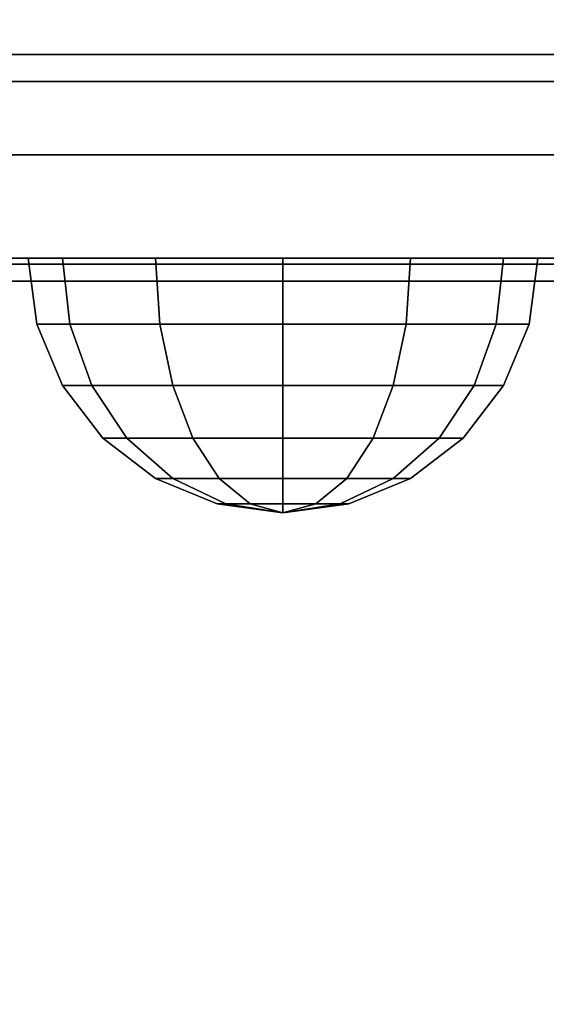
# Model space of a CAD drawing. Extents: x -121 to 121, y -23 to 23.
# Drawn here: x 97 to 97, y -20 to -19 of the extents above; entities that cross this region are included whole.
import ezdxf

# ---------------------------------------------------------------- set-up
doc = ezdxf.new("R2010")
doc.units = 0
for name, color, linetype in [('3D-BLACK', 250, 'CONTINUOUS'), ('3D-FLAT', 7, 'CONTINUOUS'), ('3D-NON', 43, 'CONTINUOUS')]:
    doc.layers.add(name, color=color, linetype=linetype)

msp = doc.modelspace()

# ---------------------------------------------------------------- linework, layer by layer
at = {"layer": '3D-BLACK', "extrusion": (0, -1, 0)}
for centre, start, end in [((97.2375, 59.8, 18.75), 0, 180), ((97.2375, 45.4, 18.75), 180, 0), ((97.2375, 28.8, 18.75), 0, 180), ((97.2375, 14.4, 18.75), 180, 0)]:
    msp.add_arc(centre, 0.8, start, end, dxfattribs=at)
at = {"layer": '3D-BLACK'}
for points in [[(96.4375, -18.75, 45.4), (96.4375, -18.75, 45.4), (98.0375, -18.75, 45.4)], [(96.4375, -18.75, 14.4), (96.4375, -18.75, 14.4), (98.0375, -18.75, 14.4)], [(96.4875, -18.75, 59.51439), (97.9875, -18.75, 59.51439), (97.9875, -18.75, 59.8), (96.4875, -18.75, 59.8)], [(96.4875, -18.77639, 59.41509), (97.9875, -18.77639, 59.41509), (97.9875, -18.75, 59.51439), (96.4875, -18.75, 59.51439)], [(96.4875, -18.75, 45.68561), (97.9875, -18.75, 45.68561), (97.9875, -18.77639, 45.78491), (96.4875, -18.77639, 45.78491)], [(96.4875, -18.75, 45.4), (97.9875, -18.75, 45.4), (97.9875, -18.75, 45.68561), (96.4875, -18.75, 45.68561)], [(96.4875, -18.75, 28.51439), (97.9875, -18.75, 28.51439), (97.9875, -18.75, 28.8), (96.4875, -18.75, 28.8)], [(96.4875, -18.77639, 28.41509), (97.9875, -18.77639, 28.41509), (97.9875, -18.75, 28.51439), (96.4875, -18.75, 28.51439)], [(96.4875, -18.75, 14.68561), (97.9875, -18.75, 14.68561), (97.9875, -18.77639, 14.78491), (96.4875, -18.77639, 14.78491)], [(96.4875, -18.75, 14.4), (97.9875, -18.75, 14.4), (97.9875, -18.75, 14.68561), (96.4875, -18.75, 14.68561)], [(96.4875, -18.8486, 59.342), (97.9875, -18.8486, 59.342), (97.9875, -18.77639, 59.41509), (96.4875, -18.77639, 59.41509)], [(96.4875, -18.77639, 45.78491), (97.9875, -18.77639, 45.78491), (97.9875, -18.8486, 45.858), (96.4875, -18.8486, 45.858)], [(96.4875, -18.8486, 28.342), (97.9875, -18.8486, 28.342), (97.9875, -18.77639, 28.41509), (96.4875, -18.77639, 28.41509)], [(96.4875, -18.77639, 14.78491), (97.9875, -18.77639, 14.78491), (97.9875, -18.8486, 14.858), (96.4875, -18.8486, 14.858)], [(96.4875, -20.3514, 58.458), (97.9875, -20.3514, 58.458), (97.9875, -18.8486, 59.342), (96.4875, -18.8486, 59.342)], [(96.4875, -18.8486, 45.858), (97.9875, -18.8486, 45.858), (97.9875, -20.3514, 46.742), (96.4875, -20.3514, 46.742)], [(96.4875, -20.3514, 27.458), (97.9875, -20.3514, 27.458), (97.9875, -18.8486, 28.342), (96.4875, -18.8486, 28.342)], [(96.4875, -18.8486, 14.858), (97.9875, -18.8486, 14.858), (97.9875, -20.3514, 15.742), (96.4875, -20.3514, 15.742)], [(97.9875, -18.95, 59.54051), (96.4875, -18.95, 59.54051), (96.4875, -18.95, 59.8), (97.9875, -18.95, 59.8)], [(97.9875, -18.95603, 59.51784), (96.4875, -18.95603, 59.51784), (96.4875, -18.95, 59.54051), (97.9875, -18.95, 59.54051)], [(97.9875, -18.95, 45.65949), (96.4875, -18.95, 45.65949), (96.4875, -18.95603, 45.68216), (97.9875, -18.95603, 45.68216)], [(97.9875, -18.95, 45.4), (96.4875, -18.95, 45.4), (96.4875, -18.95, 45.65949), (97.9875, -18.95, 45.65949)], [(97.9875, -18.95, 28.54051), (96.4875, -18.95, 28.54051), (96.4875, -18.95, 28.8), (97.9875, -18.95, 28.8)], [(97.9875, -18.95603, 28.51784), (96.4875, -18.95603, 28.51784), (96.4875, -18.95, 28.54051), (97.9875, -18.95, 28.54051)], [(97.9875, -18.95, 14.65949), (96.4875, -18.95, 14.65949), (96.4875, -18.95603, 14.68216), (97.9875, -18.95603, 14.68216)], [(97.9875, -18.95, 14.4), (96.4875, -18.95, 14.4), (96.4875, -18.95, 14.65949), (97.9875, -18.95, 14.65949)], [(97.02837, -19.0147, 60.12074), (97.02099, -18.95, 60.125), (96.9875, -18.95, 60), (96.99602, -19.0147, 60)], [(96.99602, -19.0147, 60), (96.9875, -18.95, 60), (97.02099, -18.95, 59.875), (97.02837, -19.0147, 59.87926)], [(96.99602, -19.0147, 45.2), (96.9875, -18.95, 45.2), (97.02099, -18.95, 45.075), (97.02837, -19.0147, 45.07926)], [(97.02837, -19.0147, 45.32074), (97.02099, -18.95, 45.325), (96.9875, -18.95, 45.2), (96.99602, -19.0147, 45.2)], [(97.02837, -19.0147, 29.12074), (97.02099, -18.95, 29.125), (96.9875, -18.95, 29), (96.99602, -19.0147, 29)], [(96.99602, -19.0147, 29), (96.9875, -18.95, 29), (97.02099, -18.95, 28.875), (97.02837, -19.0147, 28.87926)], [(96.99602, -19.0147, 14.2), (96.9875, -18.95, 14.2), (97.02099, -18.95, 14.075), (97.02837, -19.0147, 14.07926)], [(97.02837, -19.0147, 14.32074), (97.02099, -18.95, 14.325), (96.9875, -18.95, 14.2), (96.99602, -19.0147, 14.2)], [(97.11676, -19.0147, 60.20913), (97.1125, -18.95, 60.21651), (97.02099, -18.95, 60.125), (97.02837, -19.0147, 60.12074)], [(97.02837, -19.0147, 59.87926), (97.02099, -18.95, 59.875), (97.1125, -18.95, 59.78349), (97.11676, -19.0147, 59.79087)], [(97.02837, -19.0147, 45.07926), (97.02099, -18.95, 45.075), (97.1125, -18.95, 44.98349), (97.11676, -19.0147, 44.99087)], [(97.11676, -19.0147, 45.40913), (97.1125, -18.95, 45.41651), (97.02099, -18.95, 45.325), (97.02837, -19.0147, 45.32074)], [(97.11676, -19.0147, 29.20913), (97.1125, -18.95, 29.21651), (97.02099, -18.95, 29.125), (97.02837, -19.0147, 29.12074)], [(97.02837, -19.0147, 28.87926), (97.02099, -18.95, 28.875), (97.1125, -18.95, 28.78349), (97.11676, -19.0147, 28.79087)], [(97.02837, -19.0147, 14.07926), (97.02099, -18.95, 14.075), (97.1125, -18.95, 13.98349), (97.11676, -19.0147, 13.99087)], [(97.11676, -19.0147, 14.40913), (97.1125, -18.95, 14.41651), (97.02099, -18.95, 14.325), (97.02837, -19.0147, 14.32074)], [(97.2375, -19.0147, 60.24148), (97.2375, -18.95, 60.25), (97.1125, -18.95, 60.21651), (97.11676, -19.0147, 60.20913)], [(97.11676, -19.0147, 59.79087), (97.1125, -18.95, 59.78349), (97.2375, -18.95, 59.75), (97.2375, -19.0147, 59.75852)], [(97.11676, -19.0147, 44.99087), (97.1125, -18.95, 44.98349), (97.2375, -18.95, 44.95), (97.2375, -19.0147, 44.95852)], [(97.2375, -19.0147, 45.44148), (97.2375, -18.95, 45.45), (97.1125, -18.95, 45.41651), (97.11676, -19.0147, 45.40913)], [(97.2375, -19.0147, 29.24148), (97.2375, -18.95, 29.25), (97.1125, -18.95, 29.21651), (97.11676, -19.0147, 29.20913)], [(97.11676, -19.0147, 28.79087), (97.1125, -18.95, 28.78349), (97.2375, -18.95, 28.75), (97.2375, -19.0147, 28.75852)], [(97.11676, -19.0147, 13.99087), (97.1125, -18.95, 13.98349), (97.2375, -18.95, 13.95), (97.2375, -19.0147, 13.95852)], [(97.2375, -19.0147, 14.44148), (97.2375, -18.95, 14.45), (97.1125, -18.95, 14.41651), (97.11676, -19.0147, 14.40913)], [(97.35824, -19.0147, 60.20913), (97.3625, -18.95, 60.21651), (97.2375, -18.95, 60.25), (97.2375, -19.0147, 60.24148)], [(97.2375, -19.0147, 59.75852), (97.2375, -18.95, 59.75), (97.3625, -18.95, 59.78349), (97.35824, -19.0147, 59.79087)], [(97.2375, -19.0147, 44.95852), (97.2375, -18.95, 44.95), (97.3625, -18.95, 44.98349), (97.35824, -19.0147, 44.99087)], [(97.35824, -19.0147, 45.40913), (97.3625, -18.95, 45.41651), (97.2375, -18.95, 45.45), (97.2375, -19.0147, 45.44148)], [(97.35824, -19.0147, 29.20913), (97.3625, -18.95, 29.21651), (97.2375, -18.95, 29.25), (97.2375, -19.0147, 29.24148)], [(97.2375, -19.0147, 28.75852), (97.2375, -18.95, 28.75), (97.3625, -18.95, 28.78349), (97.35824, -19.0147, 28.79087)], [(97.2375, -19.0147, 13.95852), (97.2375, -18.95, 13.95), (97.3625, -18.95, 13.98349), (97.35824, -19.0147, 13.99087)], [(97.35824, -19.0147, 14.40913), (97.3625, -18.95, 14.41651), (97.2375, -18.95, 14.45), (97.2375, -19.0147, 14.44148)], [(97.44663, -19.0147, 60.12074), (97.45401, -18.95, 60.125), (97.3625, -18.95, 60.21651), (97.35824, -19.0147, 60.20913)], [(97.35824, -19.0147, 59.79087), (97.3625, -18.95, 59.78349), (97.45401, -18.95, 59.875), (97.44663, -19.0147, 59.87926)], [(97.35824, -19.0147, 44.99087), (97.3625, -18.95, 44.98349), (97.45401, -18.95, 45.075), (97.44663, -19.0147, 45.07926)], [(97.44663, -19.0147, 45.32074), (97.45401, -18.95, 45.325), (97.3625, -18.95, 45.41651), (97.35824, -19.0147, 45.40913)], [(97.44663, -19.0147, 29.12074), (97.45401, -18.95, 29.125), (97.3625, -18.95, 29.21651), (97.35824, -19.0147, 29.20913)], [(97.35824, -19.0147, 28.79087), (97.3625, -18.95, 28.78349), (97.45401, -18.95, 28.875), (97.44663, -19.0147, 28.87926)], [(97.35824, -19.0147, 13.99087), (97.3625, -18.95, 13.98349), (97.45401, -18.95, 14.075), (97.44663, -19.0147, 14.07926)], [(97.44663, -19.0147, 14.32074), (97.45401, -18.95, 14.325), (97.3625, -18.95, 14.41651), (97.35824, -19.0147, 14.40913)], [(97.47898, -19.0147, 60), (97.4875, -18.95, 60), (97.45401, -18.95, 60.125), (97.44663, -19.0147, 60.12074)], [(97.44663, -19.0147, 59.87926), (97.45401, -18.95, 59.875), (97.4875, -18.95, 60), (97.47898, -19.0147, 60)], [(97.44663, -19.0147, 45.07926), (97.45401, -18.95, 45.075), (97.4875, -18.95, 45.2), (97.47898, -19.0147, 45.2)], [(97.47898, -19.0147, 45.2), (97.4875, -18.95, 45.2), (97.45401, -18.95, 45.325), (97.44663, -19.0147, 45.32074)], [(97.47898, -19.0147, 29), (97.4875, -18.95, 29), (97.45401, -18.95, 29.125), (97.44663, -19.0147, 29.12074)], [(97.44663, -19.0147, 28.87926), (97.45401, -18.95, 28.875), (97.4875, -18.95, 29), (97.47898, -19.0147, 29)], [(97.44663, -19.0147, 14.07926), (97.45401, -18.95, 14.075), (97.4875, -18.95, 14.2), (97.47898, -19.0147, 14.2)], [(97.47898, -19.0147, 14.2), (97.4875, -18.95, 14.2), (97.45401, -18.95, 14.325), (97.44663, -19.0147, 14.32074)], [(97.9875, -18.97252, 59.50114), (96.4875, -18.97252, 59.50114), (96.4875, -18.95603, 59.51784), (97.9875, -18.95603, 59.51784)], [(97.9875, -18.95603, 45.68216), (96.4875, -18.95603, 45.68216), (96.4875, -18.97252, 45.69886), (97.9875, -18.97252, 45.69886)], [(97.9875, -18.97252, 28.50114), (96.4875, -18.97252, 28.50114), (96.4875, -18.95603, 28.51784), (97.9875, -18.95603, 28.51784)], [(97.9875, -18.95603, 14.68216), (96.4875, -18.95603, 14.68216), (96.4875, -18.97252, 14.69886), (97.9875, -18.97252, 14.69886)], [(97.9875, -20.47533, 58.61714), (96.4875, -20.47533, 58.61714), (96.4875, -18.97252, 59.50114), (97.9875, -18.97252, 59.50114)], [(97.9875, -18.97252, 45.69886), (96.4875, -18.97252, 45.69886), (96.4875, -20.47533, 46.58286), (97.9875, -20.47533, 46.58286)], [(97.9875, -20.47533, 27.61714), (96.4875, -20.47533, 27.61714), (96.4875, -18.97252, 28.50114), (97.9875, -18.97252, 28.50114)], [(97.9875, -18.97252, 14.69886), (96.4875, -18.97252, 14.69886), (96.4875, -20.47533, 15.58286), (97.9875, -20.47533, 15.58286)], [(97.05, -19.075, 60.10825), (97.02837, -19.0147, 60.12074), (96.99602, -19.0147, 60), (97.02099, -19.075, 60)], [(97.02099, -19.075, 60), (96.99602, -19.0147, 60), (97.02837, -19.0147, 59.87926), (97.05, -19.075, 59.89175)], [(97.02099, -19.075, 45.2), (96.99602, -19.0147, 45.2), (97.02837, -19.0147, 45.07926), (97.05, -19.075, 45.09175)], [(97.05, -19.075, 45.30825), (97.02837, -19.0147, 45.32074), (96.99602, -19.0147, 45.2), (97.02099, -19.075, 45.2)], [(97.05, -19.075, 29.10825), (97.02837, -19.0147, 29.12074), (96.99602, -19.0147, 29), (97.02099, -19.075, 29)], [(97.02099, -19.075, 29), (96.99602, -19.0147, 29), (97.02837, -19.0147, 28.87926), (97.05, -19.075, 28.89175)], [(97.02099, -19.075, 14.2), (96.99602, -19.0147, 14.2), (97.02837, -19.0147, 14.07926), (97.05, -19.075, 14.09175)], [(97.05, -19.075, 14.30825), (97.02837, -19.0147, 14.32074), (96.99602, -19.0147, 14.2), (97.02099, -19.075, 14.2)], [(97.12925, -19.075, 60.1875), (97.11676, -19.0147, 60.20913), (97.02837, -19.0147, 60.12074), (97.05, -19.075, 60.10825)], [(97.05, -19.075, 59.89175), (97.02837, -19.0147, 59.87926), (97.11676, -19.0147, 59.79087), (97.12925, -19.075, 59.8125)], [(97.05, -19.075, 45.09175), (97.02837, -19.0147, 45.07926), (97.11676, -19.0147, 44.99087), (97.12925, -19.075, 45.0125)], [(97.12925, -19.075, 45.3875), (97.11676, -19.0147, 45.40913), (97.02837, -19.0147, 45.32074), (97.05, -19.075, 45.30825)], [(97.12925, -19.075, 29.1875), (97.11676, -19.0147, 29.20913), (97.02837, -19.0147, 29.12074), (97.05, -19.075, 29.10825)], [(97.05, -19.075, 28.89175), (97.02837, -19.0147, 28.87926), (97.11676, -19.0147, 28.79087), (97.12925, -19.075, 28.8125)], [(97.05, -19.075, 14.09175), (97.02837, -19.0147, 14.07926), (97.11676, -19.0147, 13.99087), (97.12925, -19.075, 14.0125)], [(97.12925, -19.075, 14.3875), (97.11676, -19.0147, 14.40913), (97.02837, -19.0147, 14.32074), (97.05, -19.075, 14.30825)], [(97.2375, -19.075, 60.21651), (97.2375, -19.0147, 60.24148), (97.11676, -19.0147, 60.20913), (97.12925, -19.075, 60.1875)], [(97.12925, -19.075, 59.8125), (97.11676, -19.0147, 59.79087), (97.2375, -19.0147, 59.75852), (97.2375, -19.075, 59.78349)], [(97.12925, -19.075, 45.0125), (97.11676, -19.0147, 44.99087), (97.2375, -19.0147, 44.95852), (97.2375, -19.075, 44.98349)], [(97.2375, -19.075, 45.41651), (97.2375, -19.0147, 45.44148), (97.11676, -19.0147, 45.40913), (97.12925, -19.075, 45.3875)], [(97.2375, -19.075, 29.21651), (97.2375, -19.0147, 29.24148), (97.11676, -19.0147, 29.20913), (97.12925, -19.075, 29.1875)], [(97.12925, -19.075, 28.8125), (97.11676, -19.0147, 28.79087), (97.2375, -19.0147, 28.75852), (97.2375, -19.075, 28.78349)], [(97.12925, -19.075, 14.0125), (97.11676, -19.0147, 13.99087), (97.2375, -19.0147, 13.95852), (97.2375, -19.075, 13.98349)], [(97.2375, -19.075, 14.41651), (97.2375, -19.0147, 14.44148), (97.11676, -19.0147, 14.40913), (97.12925, -19.075, 14.3875)], [(97.34575, -19.075, 60.1875), (97.35824, -19.0147, 60.20913), (97.2375, -19.0147, 60.24148), (97.2375, -19.075, 60.21651)], [(97.2375, -19.075, 59.78349), (97.2375, -19.0147, 59.75852), (97.35824, -19.0147, 59.79087), (97.34575, -19.075, 59.8125)], [(97.2375, -19.075, 44.98349), (97.2375, -19.0147, 44.95852), (97.35824, -19.0147, 44.99087), (97.34575, -19.075, 45.0125)], [(97.34575, -19.075, 45.3875), (97.35824, -19.0147, 45.40913), (97.2375, -19.0147, 45.44148), (97.2375, -19.075, 45.41651)], [(97.34575, -19.075, 29.1875), (97.35824, -19.0147, 29.20913), (97.2375, -19.0147, 29.24148), (97.2375, -19.075, 29.21651)], [(97.2375, -19.075, 28.78349), (97.2375, -19.0147, 28.75852), (97.35824, -19.0147, 28.79087), (97.34575, -19.075, 28.8125)], [(97.2375, -19.075, 13.98349), (97.2375, -19.0147, 13.95852), (97.35824, -19.0147, 13.99087), (97.34575, -19.075, 14.0125)], [(97.34575, -19.075, 14.3875), (97.35824, -19.0147, 14.40913), (97.2375, -19.0147, 14.44148), (97.2375, -19.075, 14.41651)], [(97.425, -19.075, 60.10825), (97.44663, -19.0147, 60.12074), (97.35824, -19.0147, 60.20913), (97.34575, -19.075, 60.1875)], [(97.34575, -19.075, 59.8125), (97.35824, -19.0147, 59.79087), (97.44663, -19.0147, 59.87926), (97.425, -19.075, 59.89175)], [(97.34575, -19.075, 45.0125), (97.35824, -19.0147, 44.99087), (97.44663, -19.0147, 45.07926), (97.425, -19.075, 45.09175)], [(97.425, -19.075, 45.30825), (97.44663, -19.0147, 45.32074), (97.35824, -19.0147, 45.40913), (97.34575, -19.075, 45.3875)], [(97.425, -19.075, 29.10825), (97.44663, -19.0147, 29.12074), (97.35824, -19.0147, 29.20913), (97.34575, -19.075, 29.1875)], [(97.34575, -19.075, 28.8125), (97.35824, -19.0147, 28.79087), (97.44663, -19.0147, 28.87926), (97.425, -19.075, 28.89175)], [(97.34575, -19.075, 14.0125), (97.35824, -19.0147, 13.99087), (97.44663, -19.0147, 14.07926), (97.425, -19.075, 14.09175)], [(97.425, -19.075, 14.30825), (97.44663, -19.0147, 14.32074), (97.35824, -19.0147, 14.40913), (97.34575, -19.075, 14.3875)], [(97.45401, -19.075, 60), (97.47898, -19.0147, 60), (97.44663, -19.0147, 60.12074), (97.425, -19.075, 60.10825)], [(97.425, -19.075, 59.89175), (97.44663, -19.0147, 59.87926), (97.47898, -19.0147, 60), (97.45401, -19.075, 60)], [(97.425, -19.075, 45.09175), (97.44663, -19.0147, 45.07926), (97.47898, -19.0147, 45.2), (97.45401, -19.075, 45.2)], [(97.45401, -19.075, 45.2), (97.47898, -19.0147, 45.2), (97.44663, -19.0147, 45.32074), (97.425, -19.075, 45.30825)], [(97.45401, -19.075, 29), (97.47898, -19.0147, 29), (97.44663, -19.0147, 29.12074), (97.425, -19.075, 29.10825)], [(97.425, -19.075, 28.89175), (97.44663, -19.0147, 28.87926), (97.47898, -19.0147, 29), (97.45401, -19.075, 29)], [(97.425, -19.075, 14.09175), (97.44663, -19.0147, 14.07926), (97.47898, -19.0147, 14.2), (97.45401, -19.075, 14.2)], [(97.45401, -19.075, 14.2), (97.47898, -19.0147, 14.2), (97.44663, -19.0147, 14.32074), (97.425, -19.075, 14.30825)], [(97.08441, -19.12678, 60.08839), (97.05, -19.075, 60.10825), (97.02099, -19.075, 60), (97.06072, -19.12678, 60)], [(97.06072, -19.12678, 60), (97.02099, -19.075, 60), (97.05, -19.075, 59.89175), (97.08441, -19.12678, 59.91161)], [(97.06072, -19.12678, 45.2), (97.02099, -19.075, 45.2), (97.05, -19.075, 45.09175), (97.08441, -19.12678, 45.11161)], [(97.08441, -19.12678, 45.28839), (97.05, -19.075, 45.30825), (97.02099, -19.075, 45.2), (97.06072, -19.12678, 45.2)], [(97.08441, -19.12678, 29.08839), (97.05, -19.075, 29.10825), (97.02099, -19.075, 29), (97.06072, -19.12678, 29)], [(97.06072, -19.12678, 29), (97.02099, -19.075, 29), (97.05, -19.075, 28.89175), (97.08441, -19.12678, 28.91161)], [(97.06072, -19.12678, 14.2), (97.02099, -19.075, 14.2), (97.05, -19.075, 14.09175), (97.08441, -19.12678, 14.11161)], [(97.08441, -19.12678, 14.28839), (97.05, -19.075, 14.30825), (97.02099, -19.075, 14.2), (97.06072, -19.12678, 14.2)], [(97.14911, -19.12678, 60.15309), (97.12925, -19.075, 60.1875), (97.05, -19.075, 60.10825), (97.08441, -19.12678, 60.08839)], [(97.08441, -19.12678, 59.91161), (97.05, -19.075, 59.89175), (97.12925, -19.075, 59.8125), (97.14911, -19.12678, 59.84691)], [(97.08441, -19.12678, 45.11161), (97.05, -19.075, 45.09175), (97.12925, -19.075, 45.0125), (97.14911, -19.12678, 45.04691)], [(97.14911, -19.12678, 45.35309), (97.12925, -19.075, 45.3875), (97.05, -19.075, 45.30825), (97.08441, -19.12678, 45.28839)], [(97.14911, -19.12678, 29.15309), (97.12925, -19.075, 29.1875), (97.05, -19.075, 29.10825), (97.08441, -19.12678, 29.08839)], [(97.08441, -19.12678, 28.91161), (97.05, -19.075, 28.89175), (97.12925, -19.075, 28.8125), (97.14911, -19.12678, 28.84691)], [(97.08441, -19.12678, 14.11161), (97.05, -19.075, 14.09175), (97.12925, -19.075, 14.0125), (97.14911, -19.12678, 14.04691)], [(97.14911, -19.12678, 14.35309), (97.12925, -19.075, 14.3875), (97.05, -19.075, 14.30825), (97.08441, -19.12678, 14.28839)], [(97.2375, -19.12678, 60.17678), (97.2375, -19.075, 60.21651), (97.12925, -19.075, 60.1875), (97.14911, -19.12678, 60.15309)], [(97.14911, -19.12678, 59.84691), (97.12925, -19.075, 59.8125), (97.2375, -19.075, 59.78349), (97.2375, -19.12678, 59.82322)], [(97.14911, -19.12678, 45.04691), (97.12925, -19.075, 45.0125), (97.2375, -19.075, 44.98349), (97.2375, -19.12678, 45.02322)], [(97.2375, -19.12678, 45.37678), (97.2375, -19.075, 45.41651), (97.12925, -19.075, 45.3875), (97.14911, -19.12678, 45.35309)], [(97.2375, -19.12678, 29.17678), (97.2375, -19.075, 29.21651), (97.12925, -19.075, 29.1875), (97.14911, -19.12678, 29.15309)], [(97.14911, -19.12678, 28.84691), (97.12925, -19.075, 28.8125), (97.2375, -19.075, 28.78349), (97.2375, -19.12678, 28.82322)], [(97.14911, -19.12678, 14.04691), (97.12925, -19.075, 14.0125), (97.2375, -19.075, 13.98349), (97.2375, -19.12678, 14.02322)], [(97.2375, -19.12678, 14.37678), (97.2375, -19.075, 14.41651), (97.12925, -19.075, 14.3875), (97.14911, -19.12678, 14.35309)], [(97.32589, -19.12678, 60.15309), (97.34575, -19.075, 60.1875), (97.2375, -19.075, 60.21651), (97.2375, -19.12678, 60.17678)], [(97.2375, -19.12678, 59.82322), (97.2375, -19.075, 59.78349), (97.34575, -19.075, 59.8125), (97.32589, -19.12678, 59.84691)], [(97.2375, -19.12678, 45.02322), (97.2375, -19.075, 44.98349), (97.34575, -19.075, 45.0125), (97.32589, -19.12678, 45.04691)], [(97.32589, -19.12678, 45.35309), (97.34575, -19.075, 45.3875), (97.2375, -19.075, 45.41651), (97.2375, -19.12678, 45.37678)], [(97.32589, -19.12678, 29.15309), (97.34575, -19.075, 29.1875), (97.2375, -19.075, 29.21651), (97.2375, -19.12678, 29.17678)], [(97.2375, -19.12678, 28.82322), (97.2375, -19.075, 28.78349), (97.34575, -19.075, 28.8125), (97.32589, -19.12678, 28.84691)], [(97.2375, -19.12678, 14.02322), (97.2375, -19.075, 13.98349), (97.34575, -19.075, 14.0125), (97.32589, -19.12678, 14.04691)], [(97.32589, -19.12678, 14.35309), (97.34575, -19.075, 14.3875), (97.2375, -19.075, 14.41651), (97.2375, -19.12678, 14.37678)], [(97.39059, -19.12678, 60.08839), (97.425, -19.075, 60.10825), (97.34575, -19.075, 60.1875), (97.32589, -19.12678, 60.15309)], [(97.32589, -19.12678, 59.84691), (97.34575, -19.075, 59.8125), (97.425, -19.075, 59.89175), (97.39059, -19.12678, 59.91161)], [(97.32589, -19.12678, 45.04691), (97.34575, -19.075, 45.0125), (97.425, -19.075, 45.09175), (97.39059, -19.12678, 45.11161)], [(97.39059, -19.12678, 45.28839), (97.425, -19.075, 45.30825), (97.34575, -19.075, 45.3875), (97.32589, -19.12678, 45.35309)], [(97.39059, -19.12678, 29.08839), (97.425, -19.075, 29.10825), (97.34575, -19.075, 29.1875), (97.32589, -19.12678, 29.15309)], [(97.32589, -19.12678, 28.84691), (97.34575, -19.075, 28.8125), (97.425, -19.075, 28.89175), (97.39059, -19.12678, 28.91161)], [(97.32589, -19.12678, 14.04691), (97.34575, -19.075, 14.0125), (97.425, -19.075, 14.09175), (97.39059, -19.12678, 14.11161)], [(97.39059, -19.12678, 14.28839), (97.425, -19.075, 14.30825), (97.34575, -19.075, 14.3875), (97.32589, -19.12678, 14.35309)], [(97.41428, -19.12678, 60), (97.45401, -19.075, 60), (97.425, -19.075, 60.10825), (97.39059, -19.12678, 60.08839)], [(97.39059, -19.12678, 59.91161), (97.425, -19.075, 59.89175), (97.45401, -19.075, 60), (97.41428, -19.12678, 60)], [(97.39059, -19.12678, 45.11161), (97.425, -19.075, 45.09175), (97.45401, -19.075, 45.2), (97.41428, -19.12678, 45.2)], [(97.41428, -19.12678, 45.2), (97.45401, -19.075, 45.2), (97.425, -19.075, 45.30825), (97.39059, -19.12678, 45.28839)], [(97.41428, -19.12678, 29), (97.45401, -19.075, 29), (97.425, -19.075, 29.10825), (97.39059, -19.12678, 29.08839)], [(97.39059, -19.12678, 28.91161), (97.425, -19.075, 28.89175), (97.45401, -19.075, 29), (97.41428, -19.12678, 29)], [(97.39059, -19.12678, 14.11161), (97.425, -19.075, 14.09175), (97.45401, -19.075, 14.2), (97.41428, -19.12678, 14.2)], [(97.41428, -19.12678, 14.2), (97.45401, -19.075, 14.2), (97.425, -19.075, 14.30825), (97.39059, -19.12678, 14.28839)], [(97.12925, -19.16651, 60.0625), (97.08441, -19.12678, 60.08839), (97.06072, -19.12678, 60), (97.1125, -19.16651, 60)], [(97.1125, -19.16651, 60), (97.06072, -19.12678, 60), (97.08441, -19.12678, 59.91161), (97.12925, -19.16651, 59.9375)], [(97.1125, -19.16651, 45.2), (97.06072, -19.12678, 45.2), (97.08441, -19.12678, 45.11161), (97.12925, -19.16651, 45.1375)], [(97.12925, -19.16651, 45.2625), (97.08441, -19.12678, 45.28839), (97.06072, -19.12678, 45.2), (97.1125, -19.16651, 45.2)], [(97.12925, -19.16651, 29.0625), (97.08441, -19.12678, 29.08839), (97.06072, -19.12678, 29), (97.1125, -19.16651, 29)], [(97.1125, -19.16651, 29), (97.06072, -19.12678, 29), (97.08441, -19.12678, 28.91161), (97.12925, -19.16651, 28.9375)], [(97.1125, -19.16651, 14.2), (97.06072, -19.12678, 14.2), (97.08441, -19.12678, 14.11161), (97.12925, -19.16651, 14.1375)], [(97.12925, -19.16651, 14.2625), (97.08441, -19.12678, 14.28839), (97.06072, -19.12678, 14.2), (97.1125, -19.16651, 14.2)], [(97.175, -19.16651, 60.10825), (97.14911, -19.12678, 60.15309), (97.08441, -19.12678, 60.08839), (97.12925, -19.16651, 60.0625)], [(97.12925, -19.16651, 59.9375), (97.08441, -19.12678, 59.91161), (97.14911, -19.12678, 59.84691), (97.175, -19.16651, 59.89175)], [(97.12925, -19.16651, 45.1375), (97.08441, -19.12678, 45.11161), (97.14911, -19.12678, 45.04691), (97.175, -19.16651, 45.09175)], [(97.175, -19.16651, 45.30825), (97.14911, -19.12678, 45.35309), (97.08441, -19.12678, 45.28839), (97.12925, -19.16651, 45.2625)], [(97.175, -19.16651, 29.10825), (97.14911, -19.12678, 29.15309), (97.08441, -19.12678, 29.08839), (97.12925, -19.16651, 29.0625)], [(97.12925, -19.16651, 28.9375), (97.08441, -19.12678, 28.91161), (97.14911, -19.12678, 28.84691), (97.175, -19.16651, 28.89175)], [(97.12925, -19.16651, 14.1375), (97.08441, -19.12678, 14.11161), (97.14911, -19.12678, 14.04691), (97.175, -19.16651, 14.09175)], [(97.175, -19.16651, 14.30825), (97.14911, -19.12678, 14.35309), (97.08441, -19.12678, 14.28839), (97.12925, -19.16651, 14.2625)], [(97.2375, -19.16651, 60.125), (97.2375, -19.12678, 60.17678), (97.14911, -19.12678, 60.15309), (97.175, -19.16651, 60.10825)], [(97.175, -19.16651, 59.89175), (97.14911, -19.12678, 59.84691), (97.2375, -19.12678, 59.82322), (97.2375, -19.16651, 59.875)], [(97.175, -19.16651, 45.09175), (97.14911, -19.12678, 45.04691), (97.2375, -19.12678, 45.02322), (97.2375, -19.16651, 45.075)], [(97.2375, -19.16651, 45.325), (97.2375, -19.12678, 45.37678), (97.14911, -19.12678, 45.35309), (97.175, -19.16651, 45.30825)], [(97.2375, -19.16651, 29.125), (97.2375, -19.12678, 29.17678), (97.14911, -19.12678, 29.15309), (97.175, -19.16651, 29.10825)], [(97.175, -19.16651, 28.89175), (97.14911, -19.12678, 28.84691), (97.2375, -19.12678, 28.82322), (97.2375, -19.16651, 28.875)], [(97.175, -19.16651, 14.09175), (97.14911, -19.12678, 14.04691), (97.2375, -19.12678, 14.02322), (97.2375, -19.16651, 14.075)], [(97.2375, -19.16651, 14.325), (97.2375, -19.12678, 14.37678), (97.14911, -19.12678, 14.35309), (97.175, -19.16651, 14.30825)], [(97.3, -19.16651, 60.10825), (97.32589, -19.12678, 60.15309), (97.2375, -19.12678, 60.17678), (97.2375, -19.16651, 60.125)], [(97.2375, -19.16651, 59.875), (97.2375, -19.12678, 59.82322), (97.32589, -19.12678, 59.84691), (97.3, -19.16651, 59.89175)], [(97.2375, -19.16651, 45.075), (97.2375, -19.12678, 45.02322), (97.32589, -19.12678, 45.04691), (97.3, -19.16651, 45.09175)], [(97.3, -19.16651, 45.30825), (97.32589, -19.12678, 45.35309), (97.2375, -19.12678, 45.37678), (97.2375, -19.16651, 45.325)], [(97.3, -19.16651, 29.10825), (97.32589, -19.12678, 29.15309), (97.2375, -19.12678, 29.17678), (97.2375, -19.16651, 29.125)], [(97.2375, -19.16651, 28.875), (97.2375, -19.12678, 28.82322), (97.32589, -19.12678, 28.84691), (97.3, -19.16651, 28.89175)], [(97.2375, -19.16651, 14.075), (97.2375, -19.12678, 14.02322), (97.32589, -19.12678, 14.04691), (97.3, -19.16651, 14.09175)], [(97.3, -19.16651, 14.30825), (97.32589, -19.12678, 14.35309), (97.2375, -19.12678, 14.37678), (97.2375, -19.16651, 14.325)], [(97.34575, -19.16651, 60.0625), (97.39059, -19.12678, 60.08839), (97.32589, -19.12678, 60.15309), (97.3, -19.16651, 60.10825)], [(97.3, -19.16651, 59.89175), (97.32589, -19.12678, 59.84691), (97.39059, -19.12678, 59.91161), (97.34575, -19.16651, 59.9375)], [(97.3, -19.16651, 45.09175), (97.32589, -19.12678, 45.04691), (97.39059, -19.12678, 45.11161), (97.34575, -19.16651, 45.1375)], [(97.34575, -19.16651, 45.2625), (97.39059, -19.12678, 45.28839), (97.32589, -19.12678, 45.35309), (97.3, -19.16651, 45.30825)], [(97.34575, -19.16651, 29.0625), (97.39059, -19.12678, 29.08839), (97.32589, -19.12678, 29.15309), (97.3, -19.16651, 29.10825)], [(97.3, -19.16651, 28.89175), (97.32589, -19.12678, 28.84691), (97.39059, -19.12678, 28.91161), (97.34575, -19.16651, 28.9375)], [(97.3, -19.16651, 14.09175), (97.32589, -19.12678, 14.04691), (97.39059, -19.12678, 14.11161), (97.34575, -19.16651, 14.1375)], [(97.34575, -19.16651, 14.2625), (97.39059, -19.12678, 14.28839), (97.32589, -19.12678, 14.35309), (97.3, -19.16651, 14.30825)], [(97.3625, -19.16651, 60), (97.41428, -19.12678, 60), (97.39059, -19.12678, 60.08839), (97.34575, -19.16651, 60.0625)], [(97.34575, -19.16651, 59.9375), (97.39059, -19.12678, 59.91161), (97.41428, -19.12678, 60), (97.3625, -19.16651, 60)], [(97.34575, -19.16651, 45.1375), (97.39059, -19.12678, 45.11161), (97.41428, -19.12678, 45.2), (97.3625, -19.16651, 45.2)], [(97.3625, -19.16651, 45.2), (97.41428, -19.12678, 45.2), (97.39059, -19.12678, 45.28839), (97.34575, -19.16651, 45.2625)], [(97.3625, -19.16651, 29), (97.41428, -19.12678, 29), (97.39059, -19.12678, 29.08839), (97.34575, -19.16651, 29.0625)], [(97.34575, -19.16651, 28.9375), (97.39059, -19.12678, 28.91161), (97.41428, -19.12678, 29), (97.3625, -19.16651, 29)], [(97.34575, -19.16651, 14.1375), (97.39059, -19.12678, 14.11161), (97.41428, -19.12678, 14.2), (97.3625, -19.16651, 14.2)], [(97.3625, -19.16651, 14.2), (97.41428, -19.12678, 14.2), (97.39059, -19.12678, 14.28839), (97.34575, -19.16651, 14.2625)], [(97.18146, -19.19148, 60.03235), (97.12925, -19.16651, 60.0625), (97.1125, -19.16651, 60), (97.1728, -19.19148, 60)], [(97.1728, -19.19148, 60), (97.1125, -19.16651, 60), (97.12925, -19.16651, 59.9375), (97.18146, -19.19148, 59.96765)], [(97.1728, -19.19148, 45.2), (97.1125, -19.16651, 45.2), (97.12925, -19.16651, 45.1375), (97.18146, -19.19148, 45.16765)], [(97.18146, -19.19148, 45.23235), (97.12925, -19.16651, 45.2625), (97.1125, -19.16651, 45.2), (97.1728, -19.19148, 45.2)], [(97.18146, -19.19148, 29.03235), (97.12925, -19.16651, 29.0625), (97.1125, -19.16651, 29), (97.1728, -19.19148, 29)], [(97.1728, -19.19148, 29), (97.1125, -19.16651, 29), (97.12925, -19.16651, 28.9375), (97.18146, -19.19148, 28.96765)], [(97.1728, -19.19148, 14.2), (97.1125, -19.16651, 14.2), (97.12925, -19.16651, 14.1375), (97.18146, -19.19148, 14.16765)], [(97.18146, -19.19148, 14.23235), (97.12925, -19.16651, 14.2625), (97.1125, -19.16651, 14.2), (97.1728, -19.19148, 14.2)], [(97.20515, -19.19148, 60.05604), (97.175, -19.16651, 60.10825), (97.12925, -19.16651, 60.0625), (97.18146, -19.19148, 60.03235)], [(97.18146, -19.19148, 59.96765), (97.12925, -19.16651, 59.9375), (97.175, -19.16651, 59.89175), (97.20515, -19.19148, 59.94396)], [(97.18146, -19.19148, 45.16765), (97.12925, -19.16651, 45.1375), (97.175, -19.16651, 45.09175), (97.20515, -19.19148, 45.14396)], [(97.20515, -19.19148, 45.25604), (97.175, -19.16651, 45.30825), (97.12925, -19.16651, 45.2625), (97.18146, -19.19148, 45.23235)], [(97.20515, -19.19148, 29.05604), (97.175, -19.16651, 29.10825), (97.12925, -19.16651, 29.0625), (97.18146, -19.19148, 29.03235)], [(97.18146, -19.19148, 28.96765), (97.12925, -19.16651, 28.9375), (97.175, -19.16651, 28.89175), (97.20515, -19.19148, 28.94396)], [(97.18146, -19.19148, 14.16765), (97.12925, -19.16651, 14.1375), (97.175, -19.16651, 14.09175), (97.20515, -19.19148, 14.14396)], [(97.20515, -19.19148, 14.25604), (97.175, -19.16651, 14.30825), (97.12925, -19.16651, 14.2625), (97.18146, -19.19148, 14.23235)], [(97.2375, -19.19148, 60.0647), (97.2375, -19.16651, 60.125), (97.175, -19.16651, 60.10825), (97.20515, -19.19148, 60.05604)], [(97.20515, -19.19148, 59.94396), (97.175, -19.16651, 59.89175), (97.2375, -19.16651, 59.875), (97.2375, -19.19148, 59.9353)], [(97.20515, -19.19148, 45.14396), (97.175, -19.16651, 45.09175), (97.2375, -19.16651, 45.075), (97.2375, -19.19148, 45.1353)], [(97.2375, -19.19148, 45.2647), (97.2375, -19.16651, 45.325), (97.175, -19.16651, 45.30825), (97.20515, -19.19148, 45.25604)], [(97.2375, -19.19148, 29.0647), (97.2375, -19.16651, 29.125), (97.175, -19.16651, 29.10825), (97.20515, -19.19148, 29.05604)], [(97.20515, -19.19148, 28.94396), (97.175, -19.16651, 28.89175), (97.2375, -19.16651, 28.875), (97.2375, -19.19148, 28.9353)], [(97.20515, -19.19148, 14.14396), (97.175, -19.16651, 14.09175), (97.2375, -19.16651, 14.075), (97.2375, -19.19148, 14.1353)], [(97.2375, -19.19148, 14.2647), (97.2375, -19.16651, 14.325), (97.175, -19.16651, 14.30825), (97.20515, -19.19148, 14.25604)], [(97.26985, -19.19148, 60.05604), (97.3, -19.16651, 60.10825), (97.2375, -19.16651, 60.125), (97.2375, -19.19148, 60.0647)], [(97.2375, -19.19148, 59.9353), (97.2375, -19.16651, 59.875), (97.3, -19.16651, 59.89175), (97.26985, -19.19148, 59.94396)], [(97.2375, -19.19148, 45.1353), (97.2375, -19.16651, 45.075), (97.3, -19.16651, 45.09175), (97.26985, -19.19148, 45.14396)], [(97.26985, -19.19148, 45.25604), (97.3, -19.16651, 45.30825), (97.2375, -19.16651, 45.325), (97.2375, -19.19148, 45.2647)], [(97.26985, -19.19148, 29.05604), (97.3, -19.16651, 29.10825), (97.2375, -19.16651, 29.125), (97.2375, -19.19148, 29.0647)], [(97.2375, -19.19148, 28.9353), (97.2375, -19.16651, 28.875), (97.3, -19.16651, 28.89175), (97.26985, -19.19148, 28.94396)], [(97.2375, -19.19148, 14.1353), (97.2375, -19.16651, 14.075), (97.3, -19.16651, 14.09175), (97.26985, -19.19148, 14.14396)], [(97.26985, -19.19148, 14.25604), (97.3, -19.16651, 14.30825), (97.2375, -19.16651, 14.325), (97.2375, -19.19148, 14.2647)], [(97.29354, -19.19148, 60.03235), (97.34575, -19.16651, 60.0625), (97.3, -19.16651, 60.10825), (97.26985, -19.19148, 60.05604)], [(97.26985, -19.19148, 59.94396), (97.3, -19.16651, 59.89175), (97.34575, -19.16651, 59.9375), (97.29354, -19.19148, 59.96765)], [(97.26985, -19.19148, 45.14396), (97.3, -19.16651, 45.09175), (97.34575, -19.16651, 45.1375), (97.29354, -19.19148, 45.16765)], [(97.29354, -19.19148, 45.23235), (97.34575, -19.16651, 45.2625), (97.3, -19.16651, 45.30825), (97.26985, -19.19148, 45.25604)], [(97.29354, -19.19148, 29.03235), (97.34575, -19.16651, 29.0625), (97.3, -19.16651, 29.10825), (97.26985, -19.19148, 29.05604)], [(97.26985, -19.19148, 28.94396), (97.3, -19.16651, 28.89175), (97.34575, -19.16651, 28.9375), (97.29354, -19.19148, 28.96765)], [(97.26985, -19.19148, 14.14396), (97.3, -19.16651, 14.09175), (97.34575, -19.16651, 14.1375), (97.29354, -19.19148, 14.16765)], [(97.29354, -19.19148, 14.23235), (97.34575, -19.16651, 14.2625), (97.3, -19.16651, 14.30825), (97.26985, -19.19148, 14.25604)], [(97.3022, -19.19148, 60), (97.3625, -19.16651, 60), (97.34575, -19.16651, 60.0625), (97.29354, -19.19148, 60.03235)], [(97.29354, -19.19148, 59.96765), (97.34575, -19.16651, 59.9375), (97.3625, -19.16651, 60), (97.3022, -19.19148, 60)], [(97.29354, -19.19148, 45.16765), (97.34575, -19.16651, 45.1375), (97.3625, -19.16651, 45.2), (97.3022, -19.19148, 45.2)], [(97.3022, -19.19148, 45.2), (97.3625, -19.16651, 45.2), (97.34575, -19.16651, 45.2625), (97.29354, -19.19148, 45.23235)], [(97.3022, -19.19148, 29), (97.3625, -19.16651, 29), (97.34575, -19.16651, 29.0625), (97.29354, -19.19148, 29.03235)], [(97.29354, -19.19148, 28.96765), (97.34575, -19.16651, 28.9375), (97.3625, -19.16651, 29), (97.3022, -19.19148, 29)], [(97.29354, -19.19148, 14.16765), (97.34575, -19.16651, 14.1375), (97.3625, -19.16651, 14.2), (97.3022, -19.19148, 14.2)], [(97.3022, -19.19148, 14.2), (97.3625, -19.16651, 14.2), (97.34575, -19.16651, 14.2625), (97.29354, -19.19148, 14.23235)], [(97.2375, -19.2, 60), (97.18146, -19.19148, 60.03235), (97.1728, -19.19148, 60), (97.2375, -19.2, 60)], [(97.2375, -19.2, 60), (97.1728, -19.19148, 60), (97.18146, -19.19148, 59.96765), (97.2375, -19.2, 60)], [(97.2375, -19.2, 45.2), (97.1728, -19.19148, 45.2), (97.18146, -19.19148, 45.16765), (97.2375, -19.2, 45.2)], [(97.2375, -19.2, 45.2), (97.18146, -19.19148, 45.23235), (97.1728, -19.19148, 45.2), (97.2375, -19.2, 45.2)], [(97.2375, -19.2, 29), (97.18146, -19.19148, 29.03235), (97.1728, -19.19148, 29), (97.2375, -19.2, 29)], [(97.2375, -19.2, 29), (97.1728, -19.19148, 29), (97.18146, -19.19148, 28.96765), (97.2375, -19.2, 29)], [(97.2375, -19.2, 14.2), (97.1728, -19.19148, 14.2), (97.18146, -19.19148, 14.16765), (97.2375, -19.2, 14.2)], [(97.2375, -19.2, 14.2), (97.18146, -19.19148, 14.23235), (97.1728, -19.19148, 14.2), (97.2375, -19.2, 14.2)], [(97.2375, -19.2, 60), (97.20515, -19.19148, 60.05604), (97.18146, -19.19148, 60.03235), (97.2375, -19.2, 60)], [(97.2375, -19.2, 60), (97.18146, -19.19148, 59.96765), (97.20515, -19.19148, 59.94396), (97.2375, -19.2, 60)], [(97.2375, -19.2, 45.2), (97.18146, -19.19148, 45.16765), (97.20515, -19.19148, 45.14396), (97.2375, -19.2, 45.2)], [(97.2375, -19.2, 45.2), (97.20515, -19.19148, 45.25604), (97.18146, -19.19148, 45.23235), (97.2375, -19.2, 45.2)], [(97.2375, -19.2, 29), (97.20515, -19.19148, 29.05604), (97.18146, -19.19148, 29.03235), (97.2375, -19.2, 29)], [(97.2375, -19.2, 29), (97.18146, -19.19148, 28.96765), (97.20515, -19.19148, 28.94396), (97.2375, -19.2, 29)], [(97.2375, -19.2, 14.2), (97.18146, -19.19148, 14.16765), (97.20515, -19.19148, 14.14396), (97.2375, -19.2, 14.2)], [(97.2375, -19.2, 14.2), (97.20515, -19.19148, 14.25604), (97.18146, -19.19148, 14.23235), (97.2375, -19.2, 14.2)], [(97.2375, -19.2, 60), (97.2375, -19.19148, 60.0647), (97.20515, -19.19148, 60.05604), (97.2375, -19.2, 60)], [(97.2375, -19.2, 60), (97.20515, -19.19148, 59.94396), (97.2375, -19.19148, 59.9353), (97.2375, -19.2, 60)], [(97.2375, -19.2, 45.2), (97.20515, -19.19148, 45.14396), (97.2375, -19.19148, 45.1353), (97.2375, -19.2, 45.2)], [(97.2375, -19.2, 45.2), (97.2375, -19.19148, 45.2647), (97.20515, -19.19148, 45.25604), (97.2375, -19.2, 45.2)], [(97.2375, -19.2, 29), (97.2375, -19.19148, 29.0647), (97.20515, -19.19148, 29.05604), (97.2375, -19.2, 29)], [(97.2375, -19.2, 29), (97.20515, -19.19148, 28.94396), (97.2375, -19.19148, 28.9353), (97.2375, -19.2, 29)], [(97.2375, -19.2, 14.2), (97.20515, -19.19148, 14.14396), (97.2375, -19.19148, 14.1353), (97.2375, -19.2, 14.2)], [(97.2375, -19.2, 14.2), (97.2375, -19.19148, 14.2647), (97.20515, -19.19148, 14.25604), (97.2375, -19.2, 14.2)], [(97.2375, -19.2, 60), (97.26985, -19.19148, 60.05604), (97.2375, -19.19148, 60.0647), (97.2375, -19.2, 60)], [(97.2375, -19.2, 60), (97.29354, -19.19148, 60.03235), (97.26985, -19.19148, 60.05604), (97.2375, -19.2, 60)], [(97.2375, -19.2, 60), (97.3022, -19.19148, 60), (97.29354, -19.19148, 60.03235), (97.2375, -19.2, 60)], [(97.2375, -19.2, 60), (97.29354, -19.19148, 59.96765), (97.3022, -19.19148, 60), (97.2375, -19.2, 60)], [(97.2375, -19.2, 60), (97.26985, -19.19148, 59.94396), (97.29354, -19.19148, 59.96765), (97.2375, -19.2, 60)], [(97.2375, -19.2, 60), (97.2375, -19.19148, 59.9353), (97.26985, -19.19148, 59.94396), (97.2375, -19.2, 60)], [(97.2375, -19.2, 45.2), (97.29354, -19.19148, 45.16765), (97.3022, -19.19148, 45.2), (97.2375, -19.2, 45.2)], [(97.2375, -19.2, 45.2), (97.26985, -19.19148, 45.14396), (97.29354, -19.19148, 45.16765), (97.2375, -19.2, 45.2)], [(97.2375, -19.2, 45.2), (97.2375, -19.19148, 45.1353), (97.26985, -19.19148, 45.14396), (97.2375, -19.2, 45.2)], [(97.2375, -19.2, 45.2), (97.26985, -19.19148, 45.25604), (97.2375, -19.19148, 45.2647), (97.2375, -19.2, 45.2)], [(97.2375, -19.2, 45.2), (97.29354, -19.19148, 45.23235), (97.26985, -19.19148, 45.25604), (97.2375, -19.2, 45.2)], [(97.2375, -19.2, 45.2), (97.3022, -19.19148, 45.2), (97.29354, -19.19148, 45.23235), (97.2375, -19.2, 45.2)], [(97.2375, -19.2, 29), (97.26985, -19.19148, 29.05604), (97.2375, -19.19148, 29.0647), (97.2375, -19.2, 29)], [(97.2375, -19.2, 29), (97.29354, -19.19148, 29.03235), (97.26985, -19.19148, 29.05604), (97.2375, -19.2, 29)], [(97.2375, -19.2, 29), (97.3022, -19.19148, 29), (97.29354, -19.19148, 29.03235), (97.2375, -19.2, 29)], [(97.2375, -19.2, 29), (97.29354, -19.19148, 28.96765), (97.3022, -19.19148, 29), (97.2375, -19.2, 29)], [(97.2375, -19.2, 29), (97.26985, -19.19148, 28.94396), (97.29354, -19.19148, 28.96765), (97.2375, -19.2, 29)], [(97.2375, -19.2, 29), (97.2375, -19.19148, 28.9353), (97.26985, -19.19148, 28.94396), (97.2375, -19.2, 29)], [(97.2375, -19.2, 14.2), (97.29354, -19.19148, 14.16765), (97.3022, -19.19148, 14.2), (97.2375, -19.2, 14.2)], [(97.2375, -19.2, 14.2), (97.26985, -19.19148, 14.14396), (97.29354, -19.19148, 14.16765), (97.2375, -19.2, 14.2)], [(97.2375, -19.2, 14.2), (97.2375, -19.19148, 14.1353), (97.26985, -19.19148, 14.14396), (97.2375, -19.2, 14.2)], [(97.2375, -19.2, 14.2), (97.26985, -19.19148, 14.25604), (97.2375, -19.19148, 14.2647), (97.2375, -19.2, 14.2)], [(97.2375, -19.2, 14.2), (97.29354, -19.19148, 14.23235), (97.26985, -19.19148, 14.25604), (97.2375, -19.2, 14.2)], [(97.2375, -19.2, 14.2), (97.3022, -19.19148, 14.2), (97.29354, -19.19148, 14.23235), (97.2375, -19.2, 14.2)]]:
    msp.add_3dface(points, dxfattribs=at)
at = {"layer": '3D-BLACK', "invisible_edges": 15}
for points in [[(96.97083, -18.95, 45.4), (97.2375, -18.95, 45.4), (97.2375, -18.95, 44.6), (96.8375, -18.95, 44.70718)], [(97.2375, -18.95, 59.8), (96.97083, -18.95, 59.8), (96.8375, -18.95, 60.49282), (97.2375, -18.95, 60.6)], [(96.97083, -18.95, 14.4), (97.2375, -18.95, 14.4), (97.2375, -18.95, 13.6), (96.8375, -18.95, 13.70718)], [(97.2375, -18.95, 28.8), (96.97083, -18.95, 28.8), (96.8375, -18.95, 29.49282), (97.2375, -18.95, 29.6)], [(97.2375, -18.95, 45.4), (97.50417, -18.95, 45.4), (97.6375, -18.95, 44.70718), (97.2375, -18.95, 44.6)], [(97.50417, -18.95, 59.8), (97.2375, -18.95, 59.8), (97.2375, -18.95, 60.6), (97.6375, -18.95, 60.49282)], [(97.2375, -18.95, 14.4), (97.50417, -18.95, 14.4), (97.6375, -18.95, 13.70718), (97.2375, -18.95, 13.6)], [(97.50417, -18.95, 28.8), (97.2375, -18.95, 28.8), (97.2375, -18.95, 29.6), (97.6375, -18.95, 29.49282)]]:
    msp.add_3dface(points, dxfattribs=at)
at = {"layer": '3D-FLAT'}
for points in [[(121.4375, 16.25, 39), (81.4375, 16.25, 39), (81.4375, -18.75, 39), (121.4375, -18.75, 39)], [(121.4375, 16.25, 37), (81.4375, 16.25, 37), (81.4375, -18.75, 37), (121.4375, -18.75, 37)], [(121.4375, 16.25, 67.8), (81.4375, 16.25, 67.8), (81.4375, -18.75, 67.8), (121.4375, -18.75, 67.8)], [(121.4375, 16.25, 66), (81.4375, 16.25, 66), (81.4375, -18.75, 66), (121.4375, -18.75, 66)], [(121.4375, 16.25, 8), (81.4375, 16.25, 8), (81.4375, -18.75, 8), (121.4375, -18.75, 8)], [(121.4375, 16.25, 6), (81.4375, 16.25, 6), (81.4375, -18.75, 6), (121.4375, -18.75, 6)], [(121.4375, 16.25, 36.8), (81.4375, 16.25, 36.8), (81.4375, -18.75, 36.8), (121.4375, -18.75, 36.8)], [(121.4375, 16.25, 35), (81.4375, 16.25, 35), (81.4375, -18.75, 35), (121.4375, -18.75, 35)]]:
    msp.add_3dface(points, dxfattribs=at)
at = {"layer": '3D-FLAT', "invisible_edges": 10}
for points in [[(98.1875, -17.25, 65.75), (98.1875, -18.75, 65.75), (81.6875, -18.75, 65.75), (81.6875, -17.25, 65.75)], [(81.6875, -17.25, 39.25), (81.6875, -18.75, 39.25), (98.1875, -18.75, 39.25), (98.1875, -17.25, 39.25)], [(98.1875, -17.25, 34.75), (98.1875, -18.75, 34.75), (81.6875, -18.75, 34.75), (81.6875, -17.25, 34.75)], [(81.6875, -17.25, 8.25), (81.6875, -18.75, 8.25), (98.1875, -18.75, 8.25), (98.1875, -17.25, 8.25)]]:
    msp.add_3dface(points, dxfattribs=at)
at = {"layer": '3D-NON'}
for points in [[(121.4375, -18.75, 37), (81.4375, -18.75, 37), (81.4375, -18.75, 39), (121.4375, -18.75, 39)], [(121.4375, -18.75, 66), (81.4375, -18.75, 66), (81.4375, -18.75, 67.8), (121.4375, -18.75, 67.8)], [(121.4375, -18.75, 6), (81.4375, -18.75, 6), (81.4375, -18.75, 8), (121.4375, -18.75, 8)], [(121.4375, -18.75, 35), (81.4375, -18.75, 35), (81.4375, -18.75, 36.8), (121.4375, -18.75, 36.8)]]:
    msp.add_3dface(points, dxfattribs=at)
at = {"layer": '3D-NON', "invisible_edges": 5}
for points in [[(98.1875, -18.75, 65.75), (95.1875, -18.75, 63.75), (84.6875, -18.75, 63.75), (81.6875, -18.75, 65.75)], [(81.6875, -18.75, 39.25), (84.6875, -18.75, 41.25), (95.1875, -18.75, 41.25), (98.1875, -18.75, 39.25)], [(98.1875, -18.75, 34.75), (95.1875, -18.75, 32.75), (84.6875, -18.75, 32.75), (81.6875, -18.75, 34.75)], [(81.6875, -18.75, 8.25), (84.6875, -18.75, 10.25), (95.1875, -18.75, 10.25), (98.1875, -18.75, 8.25)], [(98.1875, -18.75, 65.75), (95.57018, -18.75, 63.67388), (95.1875, -18.75, 63.75), (98.1875, -18.75, 65.75)], [(98.1875, -18.75, 39.25), (95.1875, -18.75, 41.25), (95.57018, -18.75, 41.32612), (98.1875, -18.75, 39.25)], [(98.1875, -18.75, 34.75), (95.57018, -18.75, 32.67388), (95.1875, -18.75, 32.75), (98.1875, -18.75, 34.75)], [(98.1875, -18.75, 8.25), (95.1875, -18.75, 10.25), (95.57018, -18.75, 10.32612), (98.1875, -18.75, 8.25)], [(98.1875, -18.75, 65.75), (95.89461, -18.75, 63.45711), (95.57018, -18.75, 63.67388), (98.1875, -18.75, 65.75)], [(98.1875, -18.75, 39.25), (95.57018, -18.75, 41.32612), (95.89461, -18.75, 41.54289), (98.1875, -18.75, 39.25)], [(98.1875, -18.75, 34.75), (95.89461, -18.75, 32.45711), (95.57018, -18.75, 32.67388), (98.1875, -18.75, 34.75)], [(98.1875, -18.75, 8.25), (95.57018, -18.75, 10.32612), (95.89461, -18.75, 10.54289), (98.1875, -18.75, 8.25)], [(98.1875, -18.75, 65.75), (96.11138, -18.75, 63.13268), (95.89461, -18.75, 63.45711), (98.1875, -18.75, 65.75)], [(98.1875, -18.75, 39.25), (95.89461, -18.75, 41.54289), (96.11138, -18.75, 41.86732), (98.1875, -18.75, 39.25)], [(98.1875, -18.75, 34.75), (96.11138, -18.75, 32.13268), (95.89461, -18.75, 32.45711), (98.1875, -18.75, 34.75)], [(98.1875, -18.75, 8.25), (95.89461, -18.75, 10.54289), (96.11138, -18.75, 10.86732), (98.1875, -18.75, 8.25)], [(98.1875, -18.75, 65.75), (96.1875, -18.75, 62.75), (96.11138, -18.75, 63.13268), (98.1875, -18.75, 65.75)], [(98.1875, -18.75, 39.25), (96.11138, -18.75, 41.86732), (96.1875, -18.75, 42.25), (98.1875, -18.75, 39.25)], [(98.1875, -18.75, 34.75), (96.1875, -18.75, 31.75), (96.11138, -18.75, 32.13268), (98.1875, -18.75, 34.75)], [(98.1875, -18.75, 8.25), (96.11138, -18.75, 10.86732), (96.1875, -18.75, 11.25), (98.1875, -18.75, 8.25)], [(98.1875, -18.75, 39.25), (96.1875, -18.75, 42.25), (96.1875, -18.75, 62.75), (98.1875, -18.75, 65.75)], [(98.1875, -18.75, 8.25), (96.1875, -18.75, 11.25), (96.1875, -18.75, 31.75), (98.1875, -18.75, 34.75)]]:
    msp.add_3dface(points, dxfattribs=at)

doc.saveas('drawing.dxf')
